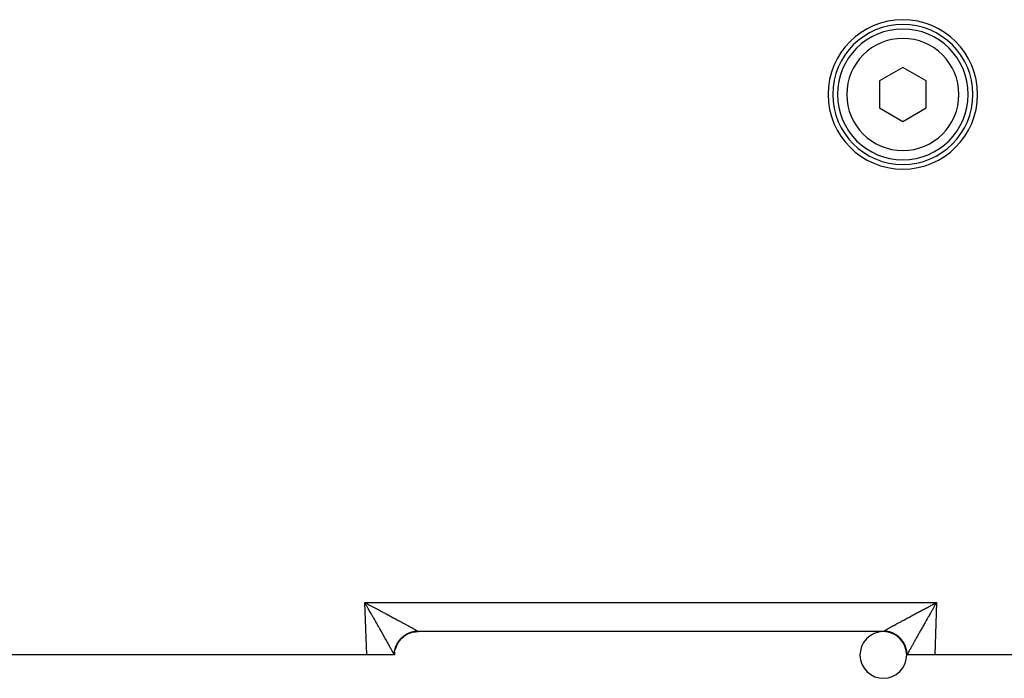
# Model space of a CAD drawing. Extents: x 24 to 1284, y -782 to 196.
# Drawn here: x 775 to 881, y -400 to -330 of the extents above; entities that cross this region are included whole.
import ezdxf

# ---------------------------------------------------------------- set-up
doc = ezdxf.new("R2010")
doc.units = 0
doc.linetypes.add('DASHED', pattern=[11.05, 8.7, -2.35])
doc.layers.get('0').update_dxf_attribs({"linetype": 'CONTINUOUS'})
doc.layers.add('NEVIDI', color=4, linetype='DASHED')

msp = doc.modelspace()

# ---------------------------------------------------------------- linework, layer by layer
at = {"color": 2}
for p, q in [((870, -334.921547), (867.5, -336.364922)), ((872.5, -336.364922), (870, -334.921547)), ((867.5, -336.364922), (867.5, -339.251674)), ((872.5, -339.251674), (872.5, -336.364922)), ((867.5, -339.251674), (870, -340.695049)), ((870, -340.695049), (872.5, -339.251674)), ((867.912698, -395.308298), (818.087302, -395.308298)), ((867.912698, -395.308298), (818.087302, -395.308298)), ((868.640579, -395.308298), (868.642315, -395.308298)), ((812.589129, -397.808298), (749.987781, -397.808298)), ((815.551549, -397.808298), (812.589129, -397.808298)), ((815.587302, -397.808298), (815.551549, -397.808298)), ((815.587302, -397.808306), (815.603093, -397.524509)), ((815.603767, -397.524509), (815.604163, -397.517681)), ((870.396539, -397.524596), (870.396966, -397.532079)), ((870.446896, -397.808298), (870.412698, -397.808298)), ((870.421732, -397.808298), (870.420575, -397.808298)), ((873.410871, -397.808298), (870.448451, -397.808298)), ((884.042122, -397.808298), (873.410871, -397.808298))]:
    msp.add_line(p, q, dxfattribs=at)
for centre, radius, start, end in [((870, -337.808298), 8, 0, 180), ((870, -337.808298), 7.5, 0, 180), ((870, -337.808298), 7, 0, 180), ((870, -337.808298), 8, 180, 360), ((870, -337.808298), 7.5, 180, 360), ((870, -337.808298), 7, 180, 360), ((818.087302, -397.808298), 2.5, 103.025377, 104.341094), ((818.087302, -397.808298), 2.5, 90, 96.516017), ((867.912698, -397.808298), 2.5, 46.442733, 45.019878), ((867.912698, -397.808298), 2.5, 83.325055, 90), ((867.912698, -397.808298), 2.5, 72.837973, 77.5382), ((818.087302, -397.808298), 2.5, 141.009296, 142.66616), ((818.087302, -397.808298), 2.5, 125.80654, 127.333839), ((818.087302, -397.808298), 2.5, 118.274549, 119.667945), ((818.087302, -397.808298), 2.5, 110.697124, 112.007258), ((867.912698, -397.808298), 2.5, 65.612683, 69.166652), ((867.912698, -397.808298), 2.5, 58.290667, 61.587956), ((867.912698, -397.808298), 2.5, 50.86886, 54.012884), ((867.912698, -397.808298), 2.5, 36.260143, 38.87278), ((818.087302, -397.808298), 2.5, 165.499172, 165.658906), ((818.087302, -397.808298), 2.5, 159.833135, 160.307482), ((818.087302, -397.808298), 2.5, 156.367734, 157.992741), ((818.087302, -397.808298), 2.5, 151.298539, 153.076621), ((818.087302, -397.808298), 2.5, 150.166024, 150.332055), ((867.912698, -397.808298), 2.5, 29.509099, 32.539268), ((867.912698, -397.808298), 2.5, 21.430757, 24.969922), ((867.912698, -397.808298), 2.5, 14.182001, 17.352723), ((867.912698, -397.808298), 2.5, 6.674947, 9.626602)]:
    msp.add_arc(centre, radius, start, end, dxfattribs=at)
at = {"layer": 'NEVIDI', "color": 7, "linetype": 'CONTINUOUS'}
for p, q in [((812.589129, -397.808298), (812.393409, -392.203599)), ((812.393409, -392.203599), (873.606591, -392.203599)), ((812.465819, -392.329587), (812.393409, -392.203599)), ((812.393409, -392.203599), (812.478812, -392.24852)), ((873.606591, -392.203599), (873.410871, -397.808298)), ((873.477481, -392.271522), (873.606591, -392.203599)), ((873.606591, -392.203599), (873.558636, -392.287013)), ((812.513542, -392.412732), (812.465819, -392.329587)), ((812.478812, -392.24852), (812.607692, -392.316371)), ((812.58582, -392.538812), (812.513542, -392.412732)), ((812.633543, -392.622156), (812.58582, -392.538812)), ((812.607692, -392.316371), (812.693111, -392.36138)), ((812.705595, -392.748116), (812.633543, -392.622156)), ((812.693111, -392.36138), (812.729936, -392.380794)), ((812.712859, -392.760823), (812.705595, -392.748116)), ((812.753308, -392.831608), (812.712859, -392.760823)), ((812.729936, -392.380794), (812.821819, -392.429259)), ((812.825183, -392.957487), (812.753308, -392.831608)), ((812.821819, -392.429259), (812.906931, -392.474184)), ((812.872464, -393.040357), (812.825183, -392.957487)), ((812.943821, -393.165512), (812.872464, -393.040357)), ((812.906931, -392.474184), (813.035076, -392.541877)), ((812.991001, -393.248314), (812.943821, -393.165512)), ((813.061957, -393.37291), (812.991001, -393.248314)), ((813.035076, -392.541877), (813.119707, -392.58662)), ((813.119707, -392.58662), (813.247337, -392.654149)), ((813.247337, -392.654149), (813.33139, -392.698655)), ((813.33139, -392.698655), (813.457748, -392.76561)), ((813.457748, -392.76561), (813.458299, -392.765902)), ((813.458299, -392.765902), (813.542247, -392.810418)), ((813.542247, -392.810418), (813.667879, -392.877086)), ((813.667879, -392.877086), (813.750961, -392.921205)), ((813.750961, -392.921205), (813.8756, -392.987437)), ((813.8756, -392.987437), (813.957783, -393.031139)), ((813.957783, -393.031139), (814.081251, -393.096839)), ((814.081251, -393.096839), (814.162659, -393.140187)), ((814.162659, -393.140187), (814.168037, -393.143052)), ((814.168037, -393.143052), (814.284544, -393.205132)), ((814.284544, -393.205132), (814.36467, -393.247855)), ((814.36467, -393.247855), (814.485207, -393.312167)), ((871.592544, -393.270677), (871.713603, -393.20612)), ((871.713603, -393.20612), (871.794153, -393.163193)), ((871.794153, -393.163193), (871.83196, -393.143053)), ((871.83196, -393.143053), (871.91714, -393.097695)), ((871.91714, -393.097695), (871.998808, -393.054232)), ((871.998808, -393.054232), (872.122917, -392.988226)), ((872.122917, -392.988226), (872.205641, -392.94426)), ((872.205641, -392.94426), (872.330752, -392.877812)), ((872.330752, -392.877812), (872.414049, -392.833604)), ((872.414049, -392.833604), (872.540596, -392.766488)), ((872.540596, -392.766488), (872.542249, -392.765612)), ((872.542249, -392.765612), (872.624574, -392.721982)), ((872.624574, -392.721982), (872.751829, -392.65459)), ((872.751829, -392.65459), (872.836447, -392.609812)), ((872.836447, -392.609812), (872.964365, -392.542173)), ((873.008429, -393.249315), (872.961417, -393.331857)), ((872.964365, -392.542173), (873.049195, -392.497353)), ((873.079717, -393.124218), (873.008429, -393.249315)), ((873.049195, -392.497353), (873.177829, -392.429445)), ((873.127029, -393.041244), (873.079717, -393.124218)), ((873.198796, -392.915475), (873.127029, -393.041244)), ((873.177829, -392.429445), (873.263268, -392.384377)), ((873.246408, -392.832103), (873.198796, -392.915475)), ((873.287166, -392.760777), (873.246408, -392.832103)), ((873.263268, -392.384377), (873.270062, -392.380795)), ((873.270062, -392.380795), (873.392027, -392.316519)), ((873.318436, -392.706086), (873.287166, -392.760777)), ((873.366162, -392.622669), (873.318436, -392.706086)), ((873.438369, -392.496596), (873.366162, -392.622669)), ((873.392027, -392.316519), (873.477481, -392.271522)), ((873.48631, -392.412989), (873.438369, -392.496596)), ((873.558636, -392.287013), (873.48631, -392.412989)), ((813.108631, -393.454907), (813.061957, -393.37291)), ((813.137906, -393.506351), (813.108631, -393.454907)), ((813.179015, -393.578607), (813.137906, -393.506351)), ((813.225312, -393.660002), (813.179015, -393.578607)), ((813.295027, -393.782606), (813.225312, -393.660002)), ((813.340823, -393.863166), (813.295027, -393.782606)), ((813.409761, -393.98446), (813.340823, -393.863166)), ((813.454966, -394.064014), (813.409761, -393.98446)), ((813.523068, -394.183881), (813.454966, -394.064014)), ((813.549611, -394.230605), (813.523068, -394.183881)), ((813.567609, -394.26229), (813.549611, -394.230605)), ((813.634566, -394.380178), (813.567609, -394.26229)), ((814.485207, -393.312167), (814.564445, -393.354474)), ((814.564445, -393.354474), (814.682957, -393.417794)), ((814.682957, -393.417794), (814.760892, -393.459463)), ((814.760892, -393.459463), (814.848416, -393.506286)), ((814.848416, -393.506286), (814.877453, -393.521828)), ((814.877453, -393.521828), (814.954015, -393.562822)), ((814.954015, -393.562822), (815.068354, -393.624091)), ((815.068354, -393.624091), (815.143487, -393.664382)), ((815.143487, -393.664382), (815.255682, -393.724599)), ((815.255682, -393.724599), (815.329125, -393.76405)), ((815.329125, -393.76405), (815.438769, -393.823002)), ((815.438769, -393.823002), (815.48889, -393.849972)), ((815.48889, -393.849972), (815.510655, -393.861689)), ((815.510655, -393.861689), (815.617565, -393.919283)), ((815.617565, -393.919283), (815.687436, -393.956962)), ((815.687436, -393.956962), (815.791781, -394.013291)), ((815.791781, -394.013291), (815.859864, -394.050082)), ((815.859864, -394.050082), (815.961215, -394.104907)), ((815.961215, -394.104907), (816.027463, -394.14078)), ((816.027463, -394.14078), (816.077749, -394.168031)), ((816.077749, -394.168031), (816.125634, -394.193996)), ((816.125634, -394.193996), (816.18951, -394.228659)), ((816.18951, -394.228659), (816.284805, -394.280428)), ((816.284805, -394.280428), (816.34663, -394.314052)), ((816.34663, -394.314052), (816.438401, -394.364022)), ((869.618936, -394.332793), (869.71213, -394.282094)), ((869.71213, -394.282094), (869.774842, -394.248016)), ((869.774842, -394.248016), (869.871303, -394.195658)), ((869.871303, -394.195658), (869.922256, -394.168028)), ((869.922256, -394.168028), (869.93608, -394.160535)), ((869.93608, -394.160535), (870.035731, -394.10656)), ((870.035731, -394.10656), (870.102606, -394.070376)), ((870.102606, -394.070376), (870.205299, -394.014868)), ((870.205299, -394.014868), (870.27407, -393.977734)), ((870.27407, -393.977734), (870.379667, -393.920775)), ((870.379667, -393.920775), (870.450251, -393.882741)), ((870.450251, -393.882741), (870.511112, -393.849971)), ((870.511112, -393.849971), (870.558627, -393.824402)), ((870.558627, -393.824402), (870.631143, -393.785405)), ((870.631143, -393.785405), (870.741896, -393.725899)), ((870.741896, -393.725899), (870.815987, -393.686126)), ((870.815987, -393.686126), (870.929201, -393.625402)), ((870.929201, -393.625402), (871.004729, -393.584923)), ((871.004729, -393.584923), (871.120277, -393.523043)), ((871.120277, -393.523043), (871.151584, -393.506287)), ((871.151584, -393.506287), (871.19752, -393.481708)), ((871.19752, -393.481708), (871.314987, -393.418892)), ((871.314987, -393.418892), (871.393262, -393.377065)), ((871.393262, -393.377065), (871.512791, -393.313236)), ((871.512791, -393.313236), (871.592544, -393.270677)), ((872.431307, -394.264199), (872.386922, -394.342344)), ((872.450474, -394.230457), (872.431307, -394.264199)), ((872.499007, -394.145023), (872.450474, -394.230457)), ((872.543989, -394.065852), (872.499007, -394.145023)), ((872.612622, -393.945075), (872.543989, -394.065852)), ((872.658236, -393.86482), (872.612622, -393.945075)), ((872.727663, -393.742699), (872.658236, -393.86482)), ((872.773891, -393.661403), (872.727663, -393.742699)), ((872.844042, -393.538077), (872.773891, -393.661403)), ((872.86201, -393.506498), (872.844042, -393.538077)), ((872.890664, -393.456145), (872.86201, -393.506498)), ((872.961417, -393.331857), (872.890664, -393.456145)), ((813.678624, -394.457762), (813.634566, -394.380178)), ((813.744468, -394.57373), (813.678624, -394.457762)), ((813.787779, -394.650029), (813.744468, -394.57373)), ((813.852404, -394.763901), (813.787779, -394.650029)), ((813.89496, -394.838909), (813.852404, -394.763901)), ((813.940116, -394.918521), (813.89496, -394.838909)), ((813.958548, -394.951026), (813.940116, -394.918521)), ((814.000016, -395.024174), (813.958548, -394.951026)), ((814.062039, -395.133635), (814.000016, -395.024174)), ((814.1028, -395.205616), (814.062039, -395.133635)), ((814.163572, -395.313013), (814.1028, -395.205616)), ((814.20317, -395.383048), (814.163572, -395.313013)), ((816.438401, -394.364022), (816.497856, -394.396436)), ((816.497856, -394.396436), (816.586338, -394.444737)), ((816.586338, -394.444737), (816.60528, -394.455088)), ((816.60528, -394.455088), (816.643582, -394.476029)), ((816.643582, -394.476029), (816.728358, -394.522439)), ((816.728358, -394.522439), (816.783123, -394.552467)), ((816.783123, -394.552467), (816.864162, -394.596973)), ((816.864162, -394.596973), (816.916597, -394.625818)), ((816.916597, -394.625818), (816.993649, -394.668278)), ((816.993649, -394.668278), (817.043512, -394.695803)), ((817.043512, -394.695803), (817.063036, -394.706592)), ((817.063036, -394.706592), (817.116669, -394.736263)), ((817.116669, -394.736263), (817.163825, -394.762394)), ((817.163825, -394.762394), (817.233025, -394.800819)), ((817.233025, -394.800819), (817.277454, -394.825543)), ((817.277454, -394.825543), (817.342544, -394.861851)), ((817.31811, -395.376593), (817.357035, -395.364274)), ((817.342544, -394.861851), (817.384142, -394.885114)), ((817.357035, -395.364274), (817.390812, -395.354138)), ((817.384142, -394.885114), (817.443529, -394.918416)), ((817.390812, -395.354138), (817.404669, -395.350127)), ((817.404669, -395.350127), (817.422111, -395.345199)), ((817.422111, -395.345199), (817.461449, -395.334576)), ((817.443529, -394.918416), (817.444951, -394.919214)), ((817.444951, -394.919214), (817.483808, -394.94107)), ((817.461449, -395.334576), (817.527155, -395.318336)), ((817.481622, -395.380836), (817.78947, -395.3242)), ((817.483808, -394.94107), (817.540318, -394.972958)), ((817.527155, -395.318336), (817.567044, -395.309383)), ((817.540318, -394.972958), (817.576219, -394.993284)), ((817.567044, -395.309383), (817.633138, -395.296033)), ((817.576219, -394.993284), (817.628309, -395.022881)), ((817.628309, -395.022881), (817.661317, -395.041707)), ((817.633138, -395.296033), (817.673333, -395.288809)), ((817.661317, -395.041707), (817.708916, -395.068968)), ((817.673333, -395.288809), (817.716885, -395.281739)), ((817.708916, -395.068968), (817.738923, -395.086231)), ((817.716885, -395.281739), (817.731102, -395.2796)), ((817.731102, -395.2796), (817.739924, -395.278315)), ((817.738923, -395.086231), (817.73989, -395.086788)), ((817.73989, -395.086788), (817.782044, -395.111159)), ((817.739924, -395.278315), (817.780372, -395.27283)), ((817.780372, -395.27283), (817.847264, -395.265222)), ((817.782044, -395.111159), (817.809158, -395.12692)), ((817.78947, -395.3242), (817.796452, -395.323373)), ((817.796452, -395.323373), (817.810897, -395.321725)), ((817.809158, -395.12692), (817.847627, -395.149418)), ((817.810897, -395.321725), (818.087299, -395.306398)), ((817.847264, -395.265222), (817.88786, -395.26149)), ((817.847627, -395.149418), (817.871521, -395.163489)), ((817.871521, -395.163489), (817.905484, -395.183646)), ((817.88786, -395.26149), (817.954933, -395.256784)), ((817.905484, -395.183646), (817.926308, -395.196119)), ((817.926308, -395.196119), (817.947971, -395.209208)), ((817.947971, -395.209208), (817.955496, -395.213787)), ((817.954933, -395.256784), (817.995617, -395.254814)), ((817.955496, -395.213787), (817.973223, -395.224653)), ((817.973223, -395.224653), (817.997593, -395.239818)), ((817.995617, -395.254814), (818.019804, -395.25396)), ((817.997593, -395.239818), (818.012163, -395.249053)), ((818.012163, -395.249053), (818.0198, -395.25396)), ((818.019804, -395.25396), (818.022789, -395.255886)), ((818.022789, -395.255886), (818.048903, -395.273304)), ((818.048903, -395.273304), (818.05217, -395.275578)), ((818.05217, -395.275578), (818.063082, -395.28341)), ((818.063082, -395.28341), (818.070511, -395.289043)), ((818.070511, -395.289043), (818.072643, -395.29073)), ((818.072643, -395.29073), (818.083296, -395.300163)), ((818.083296, -395.300163), (818.084299, -395.301251)), ((818.084299, -395.301251), (818.0873, -395.306398)), ((818.0873, -395.306603), (818.087302, -395.307822)), ((818.087302, -395.307822), (818.087302, -395.307939)), ((818.087302, -395.307939), (818.087302, -395.308298)), ((867.912698, -395.307687), (867.912701, -395.306398)), ((867.912698, -395.307822), (867.912698, -395.307687)), ((867.912698, -395.308292), (867.912698, -395.307822)), ((867.912698, -395.308298), (867.912698, -395.308292)), ((867.912701, -395.306398), (867.912733, -395.306013)), ((868.196623, -395.322572), (867.912701, -395.306398)), ((867.912733, -395.306013), (867.916704, -395.30017)), ((867.916704, -395.30017), (867.917851, -395.299005)), ((867.917851, -395.299005), (867.929486, -395.289046)), ((867.929486, -395.289046), (867.931796, -395.287258)), ((867.931796, -395.287258), (867.936909, -395.283415)), ((867.936909, -395.283415), (867.951099, -395.273303)), ((867.951099, -395.273303), (867.954519, -395.270952)), ((867.954519, -395.270952), (867.9802, -395.25396)), ((867.9802, -395.25396), (868.001018, -395.240693)), ((867.981908, -395.254013), (867.980201, -395.25396)), ((868.045043, -395.256782), (867.981908, -395.254013)), ((868.001018, -395.240693), (868.016707, -395.230883)), ((868.016707, -395.230883), (868.042881, -395.214777)), ((868.042881, -395.214777), (868.05203, -395.209208)), ((868.089651, -395.25971), (868.045043, -395.256782)), ((868.05203, -395.209208), (868.061765, -395.20331)), ((868.061765, -395.20331), (868.092687, -395.184738)), ((868.152663, -395.265215), (868.089651, -395.25971)), ((868.092687, -395.184738), (868.114745, -395.171616)), ((868.114745, -395.171616), (868.150331, -395.150618)), ((868.150331, -395.150618), (868.175453, -395.135899)), ((868.19715, -395.270071), (868.152663, -395.265215)), ((868.175453, -395.135899), (868.215694, -395.112472)), ((868.203517, -395.323369), (868.196623, -395.322572)), ((868.254564, -395.277529), (868.19715, -395.270071)), ((868.217839, -395.325087), (868.203517, -395.323369)), ((868.215694, -395.112472), (868.243777, -395.096213)), ((868.525669, -395.382667), (868.217839, -395.325087)), ((868.243777, -395.096213), (868.260112, -395.086787)), ((868.260004, -395.278305), (868.254564, -395.277529)), ((868.268902, -395.279601), (868.260004, -395.278305)), ((868.260112, -395.086787), (868.288674, -395.070352)), ((868.304143, -395.285056), (868.268902, -395.279601)), ((868.288674, -395.070352), (868.319795, -395.052508)), ((868.366892, -395.296039), (868.304143, -395.285056)), ((868.319795, -395.052508), (868.369158, -395.024324)), ((868.410634, -395.304668), (868.366892, -395.296039)), ((868.369158, -395.024324), (868.403309, -395.0049)), ((868.403309, -395.0049), (868.457039, -394.974452)), ((868.472917, -395.318353), (868.410634, -395.304668)), ((868.457039, -394.974452), (868.494089, -394.953528)), ((868.516411, -395.328896), (868.472917, -395.318353)), ((868.494089, -394.953528), (868.552209, -394.92081)), ((868.578002, -395.345231), (868.516411, -395.328896)), ((868.552209, -394.92081), (868.556473, -394.918415)), ((868.556473, -394.918415), (868.592189, -394.898373)), ((868.581351, -395.346167), (868.578002, -395.345231)), ((868.595335, -395.350129), (868.581351, -395.346167)), ((868.592189, -394.898373), (868.65455, -394.863475)), ((868.621113, -395.357659), (868.595335, -395.350129)), ((868.681871, -395.376587), (868.621113, -395.357659)), ((868.65455, -394.863475), (868.697262, -394.839635)), ((868.697262, -394.839635), (868.764023, -394.80246)), ((868.764023, -394.80246), (868.809509, -394.77719)), ((868.809509, -394.77719), (868.88024, -394.737975)), ((868.88024, -394.737975), (868.928479, -394.711283)), ((868.928479, -394.711283), (868.936969, -394.70659)), ((868.936969, -394.70659), (869.003218, -394.670006)), ((869.003218, -394.670006), (869.054001, -394.64201)), ((869.054001, -394.64201), (869.132719, -394.598688)), ((869.132719, -394.598688), (869.186132, -394.569342)), ((869.186132, -394.569342), (869.268559, -394.524129)), ((869.268559, -394.524129), (869.324515, -394.493484)), ((869.324515, -394.493484), (869.394726, -394.455085)), ((869.394726, -394.455085), (869.410599, -394.446411)), ((869.410599, -394.446411), (869.468674, -394.414698)), ((869.468674, -394.414698), (869.55845, -394.365738)), ((869.55845, -394.365738), (869.618936, -394.332793)), ((871.855399, -395.279475), (871.795265, -395.385818)), ((871.895696, -395.208273), (871.855399, -395.279475)), ((871.957355, -395.099399), (871.895696, -395.208273)), ((871.998548, -395.026707), (871.957355, -395.099399)), ((872.059787, -394.918694), (871.998548, -395.026707)), ((872.061462, -394.91574), (872.059787, -394.918694)), ((872.103723, -394.841231), (872.061462, -394.91574)), ((872.168069, -394.727824), (872.103723, -394.841231)), ((872.21094, -394.652285), (872.168069, -394.727824)), ((872.276439, -394.536906), (872.21094, -394.652285)), ((872.320249, -394.459747), (872.276439, -394.536906)), ((872.386922, -394.342344), (872.320249, -394.459747)), ((814.262285, -395.487682), (814.20317, -395.383048)), ((814.300949, -395.556163), (814.262285, -395.487682)), ((814.302594, -395.559078), (814.300949, -395.556163)), ((814.358622, -395.658377), (814.302594, -395.559078)), ((814.396099, -395.724831), (814.358622, -395.658377)), ((814.452005, -395.824017), (814.396099, -395.724831)), ((814.488381, -395.888584), (814.452005, -395.824017)), ((814.542425, -395.984556), (814.488381, -395.888584)), ((814.577699, -396.047228), (814.542425, -395.984556)), ((814.630061, -396.140309), (814.577699, -396.047228)), ((814.630289, -396.140714), (814.630061, -396.140309)), ((814.663925, -396.20054), (814.630289, -396.140714)), ((814.714208, -396.290031), (814.663925, -396.20054)), ((814.746919, -396.34829), (814.714208, -396.290031)), ((814.795354, -396.434627), (814.746919, -396.34829)), ((815.921081, -396.557626), (816.09408, -396.296787)), ((815.92417, -396.475359), (815.960424, -396.418043)), ((815.960424, -396.418043), (815.983076, -396.383867)), ((815.983076, -396.383867), (816.02183, -396.328019)), ((816.02183, -396.328019), (816.039807, -396.303149)), ((816.039807, -396.303149), (816.045917, -396.294836)), ((816.045917, -396.294836), (816.048473, -396.29138)), ((816.048473, -396.29138), (816.086958, -396.240746)), ((816.086958, -396.240746), (816.112508, -396.208515)), ((816.09408, -396.296787), (816.098279, -396.29126)), ((816.107113, -396.279737), (816.313394, -396.044326)), ((816.112508, -396.208515), (816.155802, -396.156215)), ((816.155802, -396.156215), (816.182706, -396.125081)), ((816.182706, -396.125081), (816.228194, -396.07464)), ((816.228194, -396.07464), (816.255561, -396.045544)), ((816.255561, -396.045544), (816.256354, -396.044715)), ((816.256354, -396.044715), (816.265699, -396.034993)), ((816.265699, -396.034993), (816.303944, -395.996244)), ((816.303944, -395.996244), (816.333413, -395.967475)), ((816.313394, -396.044326), (816.318299, -396.039404)), ((816.333413, -395.967475), (816.383046, -395.921034)), ((816.367448, -395.995263), (816.564247, -395.823581)), ((816.383046, -395.921034), (816.41371, -395.893535)), ((816.41371, -395.893535), (816.465265, -395.84923)), ((816.465265, -395.84923), (816.497038, -395.823073)), ((816.497038, -395.823073), (816.503307, -395.81801)), ((816.503307, -395.81801), (816.514683, -395.808907)), ((816.514683, -395.808907), (816.550516, -395.780911)), ((816.550516, -395.780911), (816.583312, -395.756163)), ((816.564247, -395.823581), (816.570008, -395.819171)), ((816.581603, -395.810374), (816.84258, -395.638096)), ((816.583312, -395.756163), (816.638518, -395.716312)), ((816.638518, -395.716312), (816.672179, -395.693083)), ((816.672179, -395.693083), (816.72916, -395.655521)), ((816.72916, -395.655521), (816.763777, -395.633739)), ((816.763777, -395.633739), (816.778506, -395.624702)), ((816.778506, -395.624702), (816.790905, -395.6172)), ((816.790905, -395.6172), (816.822248, -395.598655)), ((816.822248, -395.598655), (816.857793, -395.578339)), ((816.84258, -395.638096), (816.848873, -395.634497)), ((816.857793, -395.578339), (816.917554, -395.54584)), ((816.861542, -395.627326), (817.143319, -395.491352)), ((816.917554, -395.54584), (816.954068, -395.526976)), ((816.954068, -395.526976), (817.014957, -395.49714)), ((817.014957, -395.49714), (817.052218, -395.479854)), ((817.052218, -395.479854), (817.076117, -395.469147)), ((817.076117, -395.469147), (817.089365, -395.463338)), ((817.089365, -395.463338), (817.114327, -395.452634)), ((817.114327, -395.452634), (817.15229, -395.436953)), ((817.143319, -395.491352), (817.149699, -395.488763)), ((817.15229, -395.436953), (817.215452, -395.412425)), ((817.163192, -395.483353), (817.460772, -395.386135)), ((817.215452, -395.412425), (817.254016, -395.398388)), ((817.254016, -395.398388), (817.31811, -395.376593)), ((817.460772, -395.386135), (817.467528, -395.384397)), ((868.532401, -395.384379), (868.525669, -395.382667)), ((868.546365, -395.387993), (868.532401, -395.384379)), ((868.843743, -395.486122), (868.546365, -395.387993)), ((868.724553, -395.390889), (868.681871, -395.376587)), ((868.784488, -395.412404), (868.724553, -395.390889)), ((868.826559, -395.428525), (868.784488, -395.412404)), ((868.885573, -395.452593), (868.826559, -395.428525)), ((868.850192, -395.488719), (868.843743, -395.486122)), ((868.863548, -395.494163), (868.850192, -395.488719)), ((869.14516, -395.631108), (868.863548, -395.494163)), ((868.897261, -395.457565), (868.885573, -395.452593)), ((868.91064, -395.463341), (868.897261, -395.457565)), ((868.926847, -395.47046), (868.91064, -395.463341)), ((868.985064, -395.497151), (868.926847, -395.47046)), ((869.025668, -395.516825), (868.985064, -395.497151)), ((869.082495, -395.545866), (869.025668, -395.516825)), ((869.122251, -395.567259), (869.082495, -395.545866)), ((869.177827, -395.5987), (869.122251, -395.567259)), ((869.151192, -395.634534), (869.14516, -395.631108)), ((869.163702, -395.641711), (869.151192, -395.634534)), ((869.424496, -395.814988), (869.163702, -395.641711)), ((869.19654, -395.6097), (869.177827, -395.5987)), ((869.2091, -395.617204), (869.19654, -395.6097)), ((869.216545, -395.621697), (869.2091, -395.617204)), ((869.270862, -395.655535), (869.216545, -395.621697)), ((869.308731, -395.680257), (869.270862, -395.655535)), ((869.361532, -395.716348), (869.308731, -395.680257)), ((869.398232, -395.742593), (869.361532, -395.716348)), ((869.449561, -395.780971), (869.398232, -395.742593)), ((869.430021, -395.819193), (869.424496, -395.814988)), ((869.441512, -395.828016), (869.430021, -395.819193)), ((869.67678, -396.034493), (869.441512, -395.828016)), ((869.473839, -395.79983), (869.449561, -395.780971)), ((869.485097, -395.808733), (869.473839, -395.79983)), ((869.485321, -395.808912), (869.485097, -395.808733)), ((869.534672, -395.849179), (869.485321, -395.808912)), ((869.569093, -395.878494), (869.534672, -395.849179)), ((869.616875, -395.920963), (869.569093, -395.878494)), ((869.650024, -395.951704), (869.616875, -395.920963)), ((869.695961, -395.996151), (869.650024, -395.951704)), ((869.681693, -396.039396), (869.67678, -396.034493)), ((869.69195, -396.04972), (869.681693, -396.039396)), ((869.897311, -396.28549), (869.69195, -396.04972)), ((869.724107, -396.024504), (869.695961, -395.996151)), ((869.727713, -396.028201), (869.724107, -396.024504)), ((869.734305, -396.034998), (869.727713, -396.028201)), ((869.771856, -396.074696), (869.734305, -396.034998)), ((869.802137, -396.107976), (869.771856, -396.074696)), ((869.844208, -396.156228), (869.802137, -396.107976)), ((869.873148, -396.190876), (869.844208, -396.156228)), ((869.913014, -396.240712), (869.873148, -396.190876)), ((869.901689, -396.291218), (869.897311, -396.28549)), ((869.910477, -396.30282), (869.901689, -396.291218)), ((870.082508, -396.563873), (869.910477, -396.30282)), ((869.940425, -396.276505), (869.913014, -396.240712)), ((869.942838, -396.27972), (869.940425, -396.276505)), ((869.95153, -396.291384), (869.942838, -396.27972)), ((869.978226, -396.328098), (869.95153, -396.291384)), ((870.004123, -396.365068), (869.978226, -396.328098)), ((870.039608, -396.418093), (870.004123, -396.365068)), ((870.063826, -396.456006), (870.039608, -396.418093)), ((871.219261, -396.408566), (871.171639, -396.493522)), ((871.25128, -396.351498), (871.219261, -396.408566)), ((871.30076, -396.263384), (871.25128, -396.351498)), ((871.33432, -396.203662), (871.30076, -396.263384)), ((871.369636, -396.140847), (871.33432, -396.203662)), ((871.385845, -396.112027), (871.369636, -396.140847)), ((871.420567, -396.050309), (871.385845, -396.112027)), ((871.474009, -395.955367), (871.420567, -396.050309)), ((871.509915, -395.891608), (871.474009, -395.955367)), ((871.565174, -395.793532), (871.509915, -395.891608)), ((871.602236, -395.727785), (871.565174, -395.793532)), ((871.659122, -395.626922), (871.602236, -395.727785)), ((871.697344, -395.559188), (871.659122, -395.626922)), ((871.755964, -395.455371), (871.697344, -395.559188)), ((871.795265, -395.385818), (871.755964, -395.455371)), ((814.826603, -396.490384), (814.795354, -396.434627)), ((814.873005, -396.573265), (814.826603, -396.490384)), ((814.902873, -396.626668), (814.873005, -396.573265)), ((814.917291, -396.652464), (814.902873, -396.626668)), ((814.946971, -396.705594), (814.917291, -396.652464)), ((814.97557, -396.756832), (814.946971, -396.705594)), ((815.017518, -396.832055), (814.97557, -396.756832)), ((815.044615, -396.880697), (815.017518, -396.832055)), ((815.084362, -396.952115), (815.044615, -396.880697)), ((815.109909, -396.998068), (815.084362, -396.952115)), ((815.147387, -397.065553), (815.109909, -396.998068)), ((815.158425, -397.085446), (815.147387, -397.065553)), ((815.17136, -397.10877), (815.158425, -397.085446)), ((815.206382, -397.171985), (815.17136, -397.10877)), ((815.228853, -397.2126), (815.206382, -397.171985)), ((815.261605, -397.271886), (815.228853, -397.2126)), ((815.282376, -397.309549), (815.261605, -397.271886)), ((815.31268, -397.364604), (815.282376, -397.309549)), ((815.331809, -397.399431), (815.31268, -397.364604)), ((815.349209, -397.431167), (815.331809, -397.399431)), ((815.359567, -397.450088), (815.349209, -397.431167)), ((815.377076, -397.482127), (815.359567, -397.450088)), ((815.40224, -397.528305), (815.377076, -397.482127)), ((815.569189, -397.489346), (815.578166, -397.422656)), ((815.578166, -397.422656), (815.584416, -397.3828)), ((815.584416, -397.3828), (815.5963, -397.316479)), ((815.5963, -397.316479), (815.604289, -397.27688)), ((815.604289, -397.27688), (815.619062, -397.211051)), ((815.619062, -397.211051), (815.619867, -397.207688)), ((815.619867, -397.207688), (815.623283, -397.193643)), ((815.623283, -397.193643), (815.628819, -397.171597)), ((815.628819, -397.171597), (815.646375, -397.106649)), ((815.646375, -397.106649), (815.657865, -397.067513)), ((815.657865, -397.067513), (815.678225, -397.00331)), ((815.662781, -397.195547), (815.664485, -397.188815)), ((815.668074, -397.174891), (815.765883, -396.877493)), ((815.678225, -397.00331), (815.691404, -396.964658)), ((815.691404, -396.964658), (815.714533, -396.901314)), ((815.714533, -396.901314), (815.719058, -396.889507)), ((815.719058, -396.889507), (815.724323, -396.875989)), ((815.724323, -396.875989), (815.729345, -396.863304)), ((815.729345, -396.863304), (815.755299, -396.800724)), ((815.755299, -396.800724), (815.771669, -396.763526)), ((815.765883, -396.877493), (815.768473, -396.871042)), ((815.771669, -396.763526), (815.800329, -396.70201)), ((815.773873, -396.85776), (815.91046, -396.576237)), ((815.800329, -396.70201), (815.818342, -396.665413)), ((815.818342, -396.665413), (815.849584, -396.605213)), ((815.849584, -396.605213), (815.859886, -396.586187)), ((815.859886, -396.586187), (815.866921, -396.573412)), ((815.866921, -396.573412), (815.869166, -396.569371)), ((815.869166, -396.569371), (815.902956, -396.510536)), ((815.902956, -396.510536), (815.92417, -396.475359)), ((815.91046, -396.576237), (815.913879, -396.570205)), ((870.097055, -396.510556), (870.063826, -396.456006)), ((870.086081, -396.570134), (870.082508, -396.563873)), ((870.09324, -396.582808), (870.086081, -396.570134)), ((870.228974, -396.864734), (870.09324, -396.582808)), ((870.119542, -396.549303), (870.097055, -396.510556)), ((870.126041, -396.560801), (870.119542, -396.549303)), ((870.133081, -396.573416), (870.126041, -396.560801)), ((870.150456, -396.605288), (870.133081, -396.573416)), ((870.171282, -396.644981), (870.150456, -396.605288)), ((870.199694, -396.702058), (870.171282, -396.644981)), ((870.218859, -396.742716), (870.199694, -396.702058)), ((870.24471, -396.800744), (870.218859, -396.742716)), ((870.23157, -396.871149), (870.228974, -396.864734)), ((870.236961, -396.884636), (870.23157, -396.871149)), ((870.333798, -397.182112), (870.236961, -396.884636)), ((870.262099, -396.842144), (870.24471, -396.800744)), ((870.270375, -396.862604), (870.262099, -396.842144)), ((870.275679, -396.875994), (870.270375, -396.862604)), ((870.285428, -396.901212), (870.275679, -396.875994)), ((870.301014, -396.943304), (870.285428, -396.901212)), ((870.321755, -397.003248), (870.301014, -396.943304)), ((870.335499, -397.045922), (870.321755, -397.003248)), ((870.335532, -397.188883), (870.333798, -397.182112)), ((870.353619, -397.106629), (870.335499, -397.045922)), ((870.339075, -397.20297), (870.335532, -397.188883)), ((870.395303, -397.510658), (870.339075, -397.20297)), ((870.365449, -397.149618), (870.353619, -397.106629)), ((870.373247, -397.179724), (870.365449, -397.149618)), ((870.376718, -397.193646), (870.373247, -397.179724)), ((870.380965, -397.211163), (870.376718, -397.193646)), ((870.39091, -397.254552), (870.380965, -397.211163)), ((870.403713, -397.316549), (870.39091, -397.254552)), ((870.411784, -397.360435), (870.403713, -397.316549)), ((870.421838, -397.422682), (870.411784, -397.360435)), ((870.427986, -397.466823), (870.421838, -397.422682)), ((870.432812, -397.506413), (870.427986, -397.466823)), ((870.648295, -397.435724), (870.621556, -397.484632)), ((870.650827, -397.431102), (870.648295, -397.435724)), ((870.666739, -397.402077), (870.650827, -397.431102)), ((870.695965, -397.348884), (870.666739, -397.402077)), ((870.71611, -397.312296), (870.695965, -397.348884)), ((870.747835, -397.254787), (870.71611, -397.312296)), ((870.769531, -397.215523), (870.747835, -397.254787)), ((870.8037, -397.153778), (870.769531, -397.215523)), ((870.826996, -397.111736), (870.8037, -397.153778)), ((870.84155, -397.085492), (870.826996, -397.111736)), ((870.863541, -397.045867), (870.84155, -397.085492)), ((870.888402, -397.001107), (870.863541, -397.045867)), ((870.927244, -396.931253), (870.888402, -397.001107)), ((870.953661, -396.883792), (870.927244, -396.931253)), ((870.994733, -396.810078), (870.953661, -396.883792)), ((871.022681, -396.759966), (870.994733, -396.810078)), ((871.065911, -396.682529), (871.022681, -396.759966)), ((871.082638, -396.652591), (871.065911, -396.682529)), ((871.095363, -396.629824), (871.082638, -396.652591)), ((871.140734, -396.548714), (871.095363, -396.629824)), ((871.171639, -396.493522), (871.140734, -396.548714)), ((815.418125, -397.557549), (815.40224, -397.528305)), ((815.440735, -397.599319), (815.418125, -397.557549)), ((815.454891, -397.62557), (815.440735, -397.599319)), ((815.474982, -397.662987), (815.454891, -397.62557)), ((815.486208, -397.683987), (815.474982, -397.662987)), ((815.48735, -397.686128), (815.486208, -397.683987)), ((815.504738, -397.718826), (815.48735, -397.686128)), ((815.515406, -397.739004), (815.504738, -397.718826)), ((815.530176, -397.767117), (815.515406, -397.739004)), ((815.539054, -397.784137), (815.530176, -397.767117)), ((815.551153, -397.807528), (815.539054, -397.784137)), ((815.551549, -397.808298), (815.551153, -397.807528)), ((815.55155, -397.808304), (815.551755, -397.743809)), ((815.551755, -397.743809), (815.552754, -397.703359)), ((815.552754, -397.703359), (815.555866, -397.636612)), ((815.555866, -397.636612), (815.558636, -397.596199)), ((815.558636, -397.596199), (815.564112, -397.534936)), ((815.564112, -397.534936), (815.564672, -397.529503)), ((815.564672, -397.529503), (815.565615, -397.520616)), ((815.565615, -397.520616), (815.569189, -397.489346)), ((815.603093, -397.524509), (815.603881, -397.517617)), ((870.396121, -397.517642), (870.395303, -397.510658)), ((870.39775, -397.532079), (870.396121, -397.517642)), ((870.412698, -397.808298), (870.39775, -397.532079)), ((870.434385, -397.520616), (870.432812, -397.506413)), ((870.43532, -397.529427), (870.434385, -397.520616)), ((870.439537, -397.573766), (870.43532, -397.529427)), ((870.444129, -397.636534), (870.439537, -397.573766)), ((870.446404, -397.680955), (870.444129, -397.636534)), ((870.448244, -397.743779), (870.446404, -397.680955)), ((870.448569, -397.788216), (870.448244, -397.743779)), ((870.44845, -397.808304), (870.448569, -397.788216)), ((870.452034, -397.801341), (870.448451, -397.808298)), ((870.460164, -397.785643), (870.452034, -397.801341)), ((870.473786, -397.759553), (870.460164, -397.785643)), ((870.483673, -397.740751), (870.473786, -397.759553)), ((870.499977, -397.709939), (870.483673, -397.740751)), ((870.51161, -397.688078), (870.499977, -397.709939)), ((870.513802, -397.683968), (870.51161, -397.688078)), ((870.530578, -397.652612), (870.513802, -397.683968)), ((870.543936, -397.627749), (870.530578, -397.652612)), ((870.565501, -397.587779), (870.543936, -397.627749)), ((870.580602, -397.559895), (870.565501, -397.587779)), ((870.604724, -397.515508), (870.580602, -397.559895)), ((870.621556, -397.484632), (870.604724, -397.515508)), ((870.642466, -397.669343), (870.641961, -397.656714))]:
    msp.add_line(p, q, dxfattribs=at)
for start, end in [(0, 180), (180, 360)]:
    msp.add_arc((870, -337.808298), 6, start, end, dxfattribs=at)

doc.saveas('drawing.dxf')
